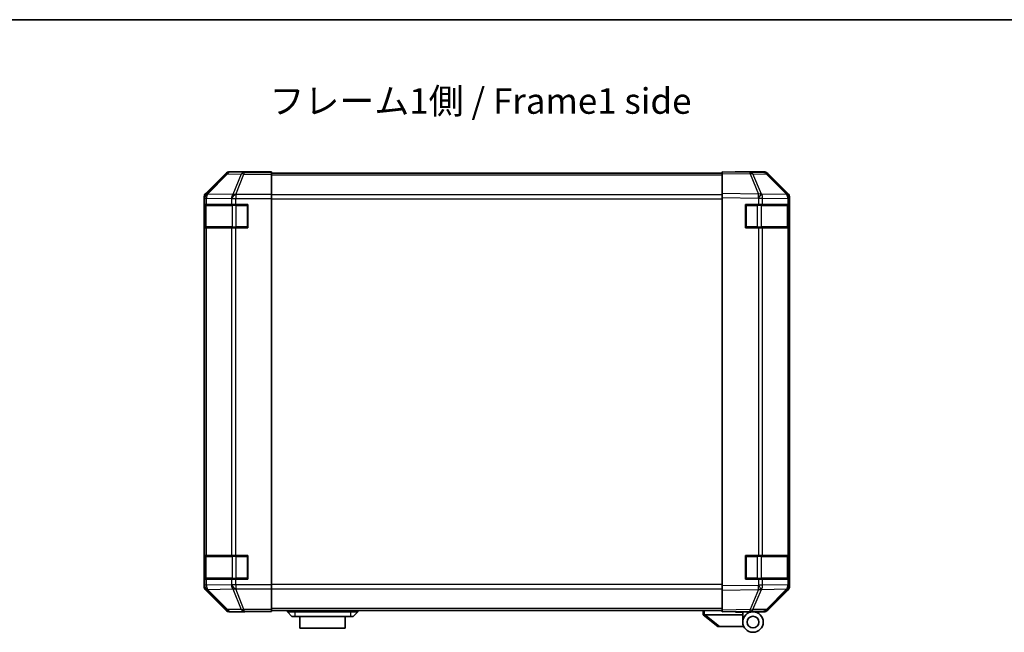
# Model space of a CAD drawing. Units: millimetres. Extents: x 0 to 7078, y -26 to 1264.
# Drawn here: x 2038 to 2374, y 774 to 984 of the extents above; entities that cross this region are included whole.
import ezdxf

# ---------------------------------------------------------------- set-up
doc = ezdxf.new("R2010")
doc.units = ezdxf.units.MM
doc.header["$LTSCALE"] = 4.5
for name, color, linetype, lineweight in [('Border (ISO)', 7, 'Continuous', 35), ('Symbol (ISO)', 7, 'Continuous', 18), ('Visible (ISO)', 7, 'Continuous', 35), ('Visible Narrow (ISO)', 7, 'Continuous', 25)]:
    doc.layers.add(name, color=color, linetype=linetype, lineweight=lineweight)
doc.styles.add('Note Text (TK)', font='MS PGothic.ttf')

# ---------------------------------------------------------------- blocks, each defined once
blk = doc.blocks.new('図面枠 tk図枠')
at = {"layer": 'Border (ISO)'}
blk.add_line((14.5, 289), (405.5, 289), dxfattribs=at)

msp = doc.modelspace()

# ---------------------------------------------------------------- linework, layer by layer
at = {"layer": 'Visible (ISO)'}
for p, q in [((2118.649, 931.5606), (2109.4786, 931.5606)), ((2118.649, 931.5082), (2118.649, 931.5606)), ((2277.649, 930.9749), (2277.649, 931.5606)), ((2287.1707, 931.3944), (2277.649, 931.5606)), ((2282.6495, 931.5606), (2291.8199, 931.5606)), ((2282.6495, 931.5606), (2282.6495, 931.4733)), ((2108.0646, 930.9749), (2101.2347, 924.145)), ((2123.649, 931.4733), (2120.649, 931.4733)), ((2123.649, 931.313), (2123.649, 931.4733)), ((2123.649, 931.313), (2123.649, 930.7151)), ((2277.649, 931.0606), (2123.649, 931.0606)), ((2123.649, 923.7427), (2123.649, 930.7151)), ((2277.649, 930.9749), (2277.649, 924.145)), ((2291.8321, 931.313), (2287.1707, 931.3944)), ((2300.0689, 923.7494), (2293.2237, 930.7151)), ((2293.2339, 930.9749), (2300.0638, 924.145)), ((2100.649, 922.731), (2100.649, 789.9902)), ((2123.649, 923.7427), (2123.649, 922.3409)), ((2123.649, 922.3409), (2123.649, 790.3803)), ((2277.649, 922.731), (2277.649, 924.145)), ((2277.649, 922.731), (2277.649, 789.9902)), ((2300.0755, 923.7427), (2300.0689, 923.7494)), ((2300.649, 920.3606), (2300.649, 922.3409)), ((2300.6495, 922.731), (2300.6495, 789.9902)), ((2100.7886, 920.3606), (2100.8658, 920.3606)), ((2100.7886, 912.3606), (2100.7886, 920.3606)), ((2100.849, 920.0606), (2100.849, 912.6606)), ((2101.4513, 920.3606), (2100.8658, 920.3606)), ((2101.4513, 920.3606), (2110.0632, 920.3606)), ((2111.4774, 920.3606), (2110.0632, 920.3606)), ((2111.4774, 920.3606), (2115.649, 920.3606)), ((2115.649, 920.3606), (2115.649, 912.3606)), ((2285.649, 920.3606), (2290.072, 920.3606)), ((2285.649, 912.3606), (2285.649, 920.3606)), ((2291.4513, 920.3606), (2290.072, 920.3606)), ((2291.4513, 920.3606), (2300.0632, 920.3606)), ((2300.649, 920.3606), (2300.0632, 920.3606)), ((2300.449, 912.6606), (2300.449, 920.0606)), ((2300.649, 920.3606), (2300.649, 912.3606)), ((2100.8658, 912.3606), (2100.7886, 912.3606)), ((2100.8658, 912.3606), (2101.4513, 912.3606)), ((2110.0632, 912.3606), (2101.4513, 912.3606)), ((2110.0632, 912.3606), (2111.4774, 912.3606)), ((2115.649, 912.3606), (2111.4774, 912.3606)), ((2290.072, 912.3606), (2285.649, 912.3606)), ((2290.072, 912.3606), (2291.4513, 912.3606)), ((2300.0632, 912.3606), (2291.4513, 912.3606)), ((2300.0632, 912.3606), (2300.649, 912.3606)), ((2300.649, 800.3606), (2300.649, 912.3606)), ((2100.7886, 800.3606), (2100.8658, 800.3606)), ((2100.7886, 792.3606), (2100.7886, 800.3606)), ((2100.849, 800.0606), (2100.849, 792.6606)), ((2101.4513, 800.3606), (2100.8658, 800.3606)), ((2101.4513, 800.3606), (2110.0632, 800.3606)), ((2111.4774, 800.3606), (2110.0632, 800.3606)), ((2111.4774, 800.3606), (2115.649, 800.3606)), ((2115.649, 800.3606), (2115.649, 792.3606)), ((2285.649, 800.3606), (2290.072, 800.3606)), ((2285.649, 792.3606), (2285.649, 800.3606)), ((2291.4513, 800.3606), (2290.072, 800.3606)), ((2291.4513, 800.3606), (2300.0632, 800.3606)), ((2300.649, 800.3606), (2300.0632, 800.3606)), ((2300.449, 792.6606), (2300.449, 800.0606)), ((2300.649, 800.3606), (2300.649, 792.3606)), ((2100.8658, 792.3606), (2100.7886, 792.3606)), ((2100.8658, 792.3606), (2101.4513, 792.3606)), ((2110.0632, 792.3606), (2101.4513, 792.3606)), ((2110.0632, 792.3606), (2111.4774, 792.3606)), ((2115.649, 792.3606), (2111.4774, 792.3606)), ((2123.649, 790.3803), (2123.649, 788.9784)), ((2290.072, 792.3606), (2285.649, 792.3606)), ((2290.072, 792.3606), (2291.4513, 792.3606)), ((2300.0632, 792.3606), (2291.4513, 792.3606)), ((2300.0632, 792.3606), (2300.649, 792.3606)), ((2300.649, 790.3803), (2300.649, 792.3606)), ((2101.2347, 788.5761), (2108.0646, 781.7462)), ((2123.649, 782.006), (2123.649, 788.9784)), ((2277.649, 788.5761), (2277.649, 789.9902)), ((2277.649, 788.5761), (2277.649, 781.7462)), ((2293.2237, 782.006), (2300.0689, 788.9718)), ((2300.0638, 788.5761), (2293.2339, 781.7462)), ((2300.0689, 788.9718), (2300.0755, 788.9784)), ((2114.649, 781.1606), (2109.4786, 781.1606)), ((2114.649, 781.1606), (2114.649, 781.2304)), ((2119.649, 781.3177), (2123.649, 781.3177)), ((2123.649, 782.006), (2123.649, 781.4081)), ((2123.649, 781.6606), (2277.649, 781.6606)), ((2123.649, 781.4081), (2123.649, 781.3177)), ((2129.149, 781.6606), (2129.149, 781.1606)), ((2129.149, 781.1606), (2130.649, 779.5606)), ((2129.149, 781.1606), (2131.649, 781.1606)), ((2150.649, 781.1606), (2131.649, 781.1606)), ((2150.649, 781.1606), (2153.149, 781.1606)), ((2153.149, 781.1606), (2151.649, 779.5606)), ((2153.149, 781.6606), (2153.149, 781.1606)), ((2271.149, 781.6606), (2271.149, 780.1606)), ((2277.649, 781.1606), (2277.649, 781.7462)), ((2277.649, 781.1606), (2287.1707, 781.3268)), ((2282.149, 781.0606), (2282.149, 781.2391)), ((2284.649, 781.0606), (2282.149, 781.0606)), ((2284.649, 781.2828), (2284.649, 781.0606)), ((2288.149, 781.1606), (2284.649, 781.1606)), ((2284.649, 780.1606), (2284.649, 781.0606)), ((2286.6495, 781.3177), (2286.6495, 781.2602)), ((2287.1707, 781.3268), (2291.8321, 781.4081)), ((2288.149, 781.1606), (2291.8199, 781.1606)), ((2131.649, 779.5606), (2130.649, 779.5606)), ((2131.649, 779.5606), (2150.649, 779.5606)), ((2133.399, 779.5606), (2133.399, 775.5606)), ((2148.899, 775.5606), (2148.899, 779.5606)), ((2151.649, 779.5606), (2150.649, 779.5606)), ((2271.166, 780.1469), (2271.149, 780.1606)), ((2271.166, 780.1469), (2276.149, 776.1606)), ((2284.649, 780.1606), (2271.6699, 780.1606)), ((2284.649, 777.6606), (2284.649, 780.1606)), ((2148.899, 775.5606), (2133.399, 775.5606)), ((2276.6699, 776.1606), (2276.149, 776.1606)), ((2276.6699, 776.1606), (2284.9867, 776.1606))]:
    msp.add_line(p, q, dxfattribs=at)
for radius in [3.5, 2]:
    msp.add_circle((2288.149, 777.6606), radius, dxfattribs=at)
for centre, radius, start, end in [((2291.7972, 929.3133), 2, 44.5, 89), ((2298.649, 922.3409), 2, 0, 44.5), ((2101.149, 920.0606), 0.3, 90, 180), ((2115.349, 920.0606), 0.3, 0, 90), ((2285.949, 920.0606), 0.3, 90, 180), ((2300.149, 920.0606), 0.3, 0, 90), ((2101.149, 912.6606), 0.3, 180, 270), ((2115.349, 912.6606), 0.3, 270, 0), ((2285.949, 912.6606), 0.3, 180, 270), ((2300.149, 912.6606), 0.3, 270, 0), ((2101.149, 800.0606), 0.3, 90, 180), ((2115.349, 800.0606), 0.3, 0, 90), ((2285.949, 800.0606), 0.3, 90, 180), ((2300.149, 800.0606), 0.3, 0, 90), ((2101.149, 792.6606), 0.3, 180, 270), ((2115.349, 792.6606), 0.3, 270, 0), ((2285.949, 792.6606), 0.3, 180, 270), ((2298.649, 790.3803), 2, 315.5, 0), ((2300.149, 792.6606), 0.3, 270, 0), ((2286.949, 781.6606), 0.5, 223.472242, 270), ((2291.7972, 783.4078), 2, 271, 315.5)]:
    msp.add_arc(centre, radius, start, end, dxfattribs=at)
for centre, major_axis, ratio, start_param, end_param in [((2109.4792, 929.5603), (-1.4146, 1.4146), 0.99969546, 5.49793944, 6.28318531), ((2291.8193, 929.5603), (1.4146, 1.4146), 0.99969546, 0, 0.78524587), ((2120.649, 931.5082), (-2, 0), 0.01745506, 0, 1.57079633), ((2280.6495, 931.5082), (2, 0), 0.01745506, 5.49762558, 6.28318531), ((2102.6493, 922.7304), (-1.4146, 1.4146), 0.99969546, 0, 0.78524587), ((2298.6492, 922.7304), (1.4146, 1.4146), 0.99969546, 5.49793944, 6.28318531), ((2102.6493, 789.9908), (-1.4146, -1.4146), 0.99969546, 5.49793944, 6.28318531), ((2298.6492, 789.9908), (1.4146, -1.4146), 0.99969546, 0, 0.78524587), ((2109.4792, 783.1609), (-1.4146, -1.4146), 0.99969546, 0, 0.78524587), ((2119.649, 781.2304), (-5, 0), 0.01745506, 4.71238898, 6.28318531), ((2291.8193, 783.1609), (1.4146, -1.4146), 0.99969546, 5.49793944, 6.28318531), ((2270.5518, 781.2786), (1.3096, -1.0476), 0.2981424, 5.89916093, 5.92645192)]:
    msp.add_ellipse(centre, major_axis=major_axis, ratio=ratio, start_param=start_param, end_param=end_param, dxfattribs=at)
msp.add_open_spline([(2271.166, 780.1469), (2271.181, 780.135), (2271.2056, 780.1286), (2271.2735, 780.1251), (2271.316, 780.1282), (2271.4065, 780.1389), (2271.4522, 780.1457), (2271.5512, 780.158), (2271.6017, 780.1628), (2271.649, 780.161)], degree=3, knots=[0, 0, 0, 0, 0.017679627, 0.017679627, 0.0355589348, 0.0355589348, 0.0508197319, 0.0508197319, 0.0670873169, 0.0670873169, 0.0670873169, 0.0670873169], dxfattribs=at)
at = {"layer": 'Visible Narrow (ISO)'}
for p, q in [((2109.6448, 931.3944), (2109.4786, 931.5606)), ((2108.231, 930.8085), (2101.4513, 923.9283)), ((2101.8712, 923.9199), (2108.6509, 930.8)), ((2108.0646, 930.9749), (2108.231, 930.8085)), ((2108.6509, 930.8), (2113.3124, 930.7187)), ((2114.3062, 931.313), (2109.6448, 931.3944)), ((2113.3124, 930.7187), (2110.477, 923.7529)), ((2111.4709, 923.7494), (2114.3062, 930.7151)), ((2123.649, 931.313), (2114.3062, 931.313)), ((2114.3062, 931.313), (2114.3062, 930.7151)), ((2114.3062, 930.7151), (2123.649, 930.7151)), ((2123.649, 930.4748), (2277.649, 930.4748)), ((2277.649, 930.9749), (2287.1851, 930.8085)), ((2287.1851, 930.8085), (2290.0629, 923.9283)), ((2288.1542, 930.8), (2292.8156, 930.7187)), ((2291.032, 923.9199), (2288.1542, 930.8)), ((2292.8156, 930.7187), (2299.6609, 923.7529)), ((2100.649, 922.731), (2100.8654, 922.5145)), ((2100.8654, 922.5145), (2100.8658, 922.4978)), ((2100.8658, 922.4978), (2101.4513, 922.4978)), ((2100.8658, 922.4978), (2100.8658, 920.3606)), ((2101.4513, 923.9283), (2101.2347, 924.145)), ((2101.4513, 922.4978), (2110.0566, 922.3476)), ((2101.4513, 920.3606), (2101.4513, 922.4978)), ((2101.8717, 923.9031), (2101.8712, 923.9199)), ((2110.477, 923.7529), (2101.8717, 923.9031)), ((2110.0566, 922.3476), (2110.0632, 922.3409)), ((2110.0632, 922.3409), (2110.0632, 920.3606)), ((2110.0632, 922.3409), (2111.4774, 922.3409)), ((2111.4774, 923.7427), (2111.4709, 923.7494)), ((2123.649, 923.7427), (2111.4774, 923.7427)), ((2111.4774, 923.7427), (2111.4774, 922.3409)), ((2111.4774, 922.3409), (2123.649, 922.3409)), ((2111.4774, 920.3606), (2111.4774, 922.3409)), ((2277.649, 923.6464), (2123.649, 923.6464)), ((2123.649, 922.2321), (2277.649, 922.2321)), ((2290.0629, 923.9283), (2277.649, 924.145)), ((2277.649, 922.731), (2290.0485, 922.5145)), ((2290.0485, 922.5145), (2290.072, 922.4978)), ((2290.072, 922.4978), (2291.4513, 922.4978)), ((2290.072, 922.4978), (2290.072, 920.3606)), ((2291.0555, 923.9031), (2291.032, 923.9199)), ((2299.6609, 923.7529), (2291.0555, 923.9031)), ((2291.4513, 922.4978), (2300.0566, 922.3476)), ((2291.4513, 920.3606), (2291.4513, 922.4978)), ((2300.0566, 922.3476), (2300.0632, 922.3409)), ((2300.0632, 922.3409), (2300.0632, 920.3606)), ((2300.0632, 922.3409), (2300.649, 922.3409)), ((2101.4348, 920.0606), (2100.849, 920.0606)), ((2101.4348, 920.0606), (2110.2632, 920.0606)), ((2101.4348, 912.6606), (2101.4348, 920.0606)), ((2111.6774, 920.0606), (2110.2632, 920.0606)), ((2110.2632, 920.0606), (2110.2632, 912.6606)), ((2111.6774, 920.0606), (2111.6774, 920.3606)), ((2111.6774, 920.0606), (2115.349, 920.0606)), ((2111.6774, 912.6606), (2111.6774, 920.0606)), ((2115.349, 920.0606), (2115.349, 920.3606)), ((2115.649, 920.0606), (2115.349, 920.0606)), ((2115.349, 920.0606), (2115.349, 912.6606)), ((2285.949, 920.0606), (2285.649, 920.0606)), ((2285.949, 920.3606), (2285.949, 920.0606)), ((2285.949, 920.0606), (2289.6206, 920.0606)), ((2285.949, 912.6606), (2285.949, 920.0606)), ((2289.6206, 920.0606), (2289.6206, 920.3606)), ((2291.0348, 920.0606), (2289.6206, 920.0606)), ((2289.6206, 920.0606), (2289.6206, 912.6606)), ((2291.0348, 920.0606), (2299.8632, 920.0606)), ((2291.0348, 912.6606), (2291.0348, 920.0606)), ((2300.449, 920.0606), (2299.8632, 920.0606)), ((2299.8632, 920.0606), (2299.8632, 912.6606)), ((2100.849, 912.6606), (2101.4348, 912.6606)), ((2100.8658, 912.3606), (2100.8658, 800.3606)), ((2110.2632, 912.6606), (2101.4348, 912.6606)), ((2101.4513, 800.3606), (2101.4513, 912.3606)), ((2110.0632, 912.3606), (2110.0632, 800.3606)), ((2110.2632, 912.6606), (2111.6774, 912.6606)), ((2111.4774, 800.3606), (2111.4774, 912.3606)), ((2111.6774, 912.3606), (2111.6774, 912.6606)), ((2115.349, 912.6606), (2111.6774, 912.6606)), ((2115.349, 912.3606), (2115.349, 912.6606)), ((2115.349, 912.6606), (2115.649, 912.6606)), ((2285.649, 912.6606), (2285.949, 912.6606)), ((2285.949, 912.6606), (2285.949, 912.3606)), ((2289.6206, 912.6606), (2285.949, 912.6606)), ((2289.6206, 912.3606), (2289.6206, 912.6606)), ((2289.6206, 912.6606), (2291.0348, 912.6606)), ((2290.072, 912.3606), (2290.072, 800.3606)), ((2299.8632, 912.6606), (2291.0348, 912.6606)), ((2291.4513, 800.3606), (2291.4513, 912.3606)), ((2299.8632, 912.6606), (2300.449, 912.6606)), ((2300.0632, 912.3606), (2300.0632, 800.3606)), ((2101.4348, 800.0606), (2100.849, 800.0606)), ((2101.4348, 800.0606), (2110.2632, 800.0606)), ((2101.4348, 792.6606), (2101.4348, 800.0606)), ((2111.6774, 800.0606), (2110.2632, 800.0606)), ((2110.2632, 800.0606), (2110.2632, 792.6606)), ((2111.6774, 800.0606), (2111.6774, 800.3606)), ((2111.6774, 800.0606), (2115.349, 800.0606)), ((2111.6774, 792.6606), (2111.6774, 800.0606)), ((2115.349, 800.0606), (2115.349, 800.3606)), ((2115.649, 800.0606), (2115.349, 800.0606)), ((2115.349, 800.0606), (2115.349, 792.6606)), ((2285.949, 800.0606), (2285.649, 800.0606)), ((2285.949, 800.3606), (2285.949, 800.0606)), ((2285.949, 800.0606), (2289.6206, 800.0606)), ((2285.949, 792.6606), (2285.949, 800.0606)), ((2289.6206, 800.0606), (2289.6206, 800.3606)), ((2291.0348, 800.0606), (2289.6206, 800.0606)), ((2289.6206, 800.0606), (2289.6206, 792.6606)), ((2291.0348, 800.0606), (2299.8632, 800.0606)), ((2291.0348, 792.6606), (2291.0348, 800.0606)), ((2300.449, 800.0606), (2299.8632, 800.0606)), ((2299.8632, 800.0606), (2299.8632, 792.6606)), ((2100.849, 792.6606), (2101.4348, 792.6606)), ((2100.8658, 792.3606), (2100.8658, 790.2234)), ((2110.2632, 792.6606), (2101.4348, 792.6606)), ((2101.4513, 790.2234), (2101.4513, 792.3606)), ((2110.0566, 790.3736), (2101.4513, 790.2234)), ((2110.0632, 790.3803), (2110.0566, 790.3736)), ((2110.0632, 792.3606), (2110.0632, 790.3803)), ((2111.4774, 790.3803), (2110.0632, 790.3803)), ((2110.2632, 792.6606), (2111.6774, 792.6606)), ((2111.4774, 790.3803), (2111.4774, 792.3606)), ((2123.649, 790.3803), (2111.4774, 790.3803)), ((2111.4774, 790.3803), (2111.4774, 788.9784)), ((2111.6774, 792.3606), (2111.6774, 792.6606)), ((2115.349, 792.6606), (2111.6774, 792.6606)), ((2115.349, 792.3606), (2115.349, 792.6606)), ((2115.349, 792.6606), (2115.649, 792.6606)), ((2277.649, 790.489), (2123.649, 790.489)), ((2285.649, 792.6606), (2285.949, 792.6606)), ((2285.949, 792.6606), (2285.949, 792.3606)), ((2289.6206, 792.6606), (2285.949, 792.6606)), ((2289.6206, 792.3606), (2289.6206, 792.6606)), ((2289.6206, 792.6606), (2291.0348, 792.6606)), ((2290.072, 792.3606), (2290.072, 790.2234)), ((2299.8632, 792.6606), (2291.0348, 792.6606)), ((2291.4513, 790.2234), (2291.4513, 792.3606)), ((2300.0566, 790.3736), (2291.4513, 790.2234)), ((2299.8632, 792.6606), (2300.449, 792.6606)), ((2300.0632, 790.3803), (2300.0566, 790.3736)), ((2300.0632, 792.3606), (2300.0632, 790.3803)), ((2300.649, 790.3803), (2300.0632, 790.3803)), ((2100.8654, 790.2066), (2100.649, 789.9902)), ((2100.8658, 790.2234), (2100.8654, 790.2066)), ((2101.4513, 790.2234), (2100.8658, 790.2234)), ((2101.2347, 788.5761), (2101.4513, 788.7928)), ((2101.4513, 788.7928), (2108.231, 781.9127)), ((2101.8712, 788.8012), (2101.8717, 788.818)), ((2108.6509, 781.9211), (2101.8712, 788.8012)), ((2101.8717, 788.818), (2110.477, 788.9682)), ((2110.477, 788.9682), (2113.3124, 782.0025)), ((2111.4709, 788.9718), (2111.4774, 788.9784)), ((2114.3062, 782.006), (2111.4709, 788.9718)), ((2111.4774, 788.9784), (2123.649, 788.9784)), ((2123.649, 789.0748), (2277.649, 789.0748)), ((2290.0485, 790.2066), (2277.649, 789.9902)), ((2277.649, 788.5761), (2290.0629, 788.7928)), ((2290.0629, 788.7928), (2287.1851, 781.9127)), ((2288.1542, 781.9211), (2291.032, 788.8012)), ((2290.072, 790.2234), (2290.0485, 790.2066)), ((2291.4513, 790.2234), (2290.072, 790.2234)), ((2291.032, 788.8012), (2291.0555, 788.818)), ((2291.0555, 788.818), (2299.6609, 788.9682)), ((2299.6609, 788.9682), (2292.8156, 782.0025)), ((2108.231, 781.9127), (2108.0646, 781.7462)), ((2113.3124, 782.0025), (2108.6509, 781.9211)), ((2109.4786, 781.1606), (2109.6448, 781.3268)), ((2109.6448, 781.3268), (2114.3062, 781.4081)), ((2123.649, 782.006), (2114.3062, 782.006)), ((2114.3062, 782.006), (2114.3062, 781.4081)), ((2114.3062, 781.4081), (2123.649, 781.4081)), ((2277.649, 782.2464), (2123.649, 782.2464)), ((2131.649, 781.6606), (2131.649, 781.1606)), ((2131.649, 781.1606), (2131.649, 779.5606)), ((2150.649, 781.6606), (2150.649, 781.1606)), ((2150.649, 781.1606), (2150.649, 779.5606)), ((2271.649, 780.161), (2271.649, 781.6606)), ((2287.1851, 781.9127), (2277.649, 781.7462)), ((2292.8156, 782.0025), (2288.1542, 781.9211)), ((2276.6699, 776.1606), (2271.6699, 780.1606))]:
    msp.add_line(p, q, dxfattribs=at)
for centre, major_axis, ratio, start_param, end_param in [((2109.6448, 929.3947), (-1.4142, -1.4142), 0.99969546, 3.92714311, 4.71238898), ((2109.6448, 929.3947), (-1.4246, 1.4038), 0.28553037, 5.72301828, 6.25743282), ((2109.6448, 929.3947), (0.0349, 1.9997), 0.70705293, 0.02468206, 0.80390971), ((2114.3062, 929.3133), (0.0349, 1.9997), 0.70705293, 0.02468206, 0.80390971), ((2114.3062, 929.3133), (1.8524, -0.754), 0.67311493, 1.83822247, 2.38210585), ((2287.1358, 929.3947), (0.0349, 1.9997), 0.70705293, 5.50395766, 6.28318531), ((2287.1358, 929.3947), (0.0349, 1.9997), 0.01744975, 5.49793944, 6.28318531), ((2287.1358, 929.3947), (-1.8451, -0.7718), 0.67266741, 3.87795161, 4.41236615), ((2291.7972, 929.3133), (0.0349, 1.9997), 0.70705293, 5.50395766, 6.28318531), ((2291.7972, 929.3133), (1.4265, 1.4018), 0.27881333, 0, 0.54388338), ((2102.8651, 922.5145), (-1.4142, -1.4142), 0.99969546, 4.71238898, 5.49763485), ((2102.8651, 922.5145), (-1.9994, -0.049), 0.81440578, 5.21256555, 6.25310575), ((2102.8655, 922.4978), (-1.9994, -0.049), 0.81440578, 5.21256555, 6.25310575), ((2102.8651, 922.5145), (-1.4246, 1.4038), 0.28553037, 5.72301828, 6.25743282), ((2102.8655, 922.4978), (0.0349, 1.9997), 0.70705293, 0.80390971, 1.58313735), ((2111.4709, 922.3476), (-0.0349, -1.9997), 0.70705293, 3.94550236, 4.72473001), ((2111.4709, 922.3476), (1.4265, 1.4018), 0.57396196, 1.05724473, 2.09941869), ((2111.4774, 922.3409), (1.4265, 1.4018), 0.57396196, 1.05724473, 2.09941869), ((2111.4709, 922.3476), (1.8524, -0.754), 0.67311493, 1.83822247, 2.38210585), ((2290.0136, 922.5145), (-0.0349, -1.9997), 0.01744975, 1.57110091, 2.35634678), ((2290.0136, 922.5145), (-1.1604, -1.629), 0.01421551, 1.58092204, 2.62146225), ((2290.0136, 922.5145), (1.8451, 0.7718), 0.67266741, 0.73635896, 1.2707735), ((2290.0371, 922.4978), (-1.1604, -1.629), 0.01421551, 1.58092204, 2.62146225), ((2290.0371, 922.4978), (0.0349, 1.9997), 0.70705293, 4.72473001, 5.50395766), ((2298.6424, 922.3476), (1.4265, 1.4018), 0.27881333, 0, 0.54388338), ((2298.6424, 922.3476), (-0.0349, -1.9997), 0.70705293, 1.58313735, 2.362365), ((2298.6424, 922.3476), (1.4265, 1.4018), 0.57396196, 5.24101135, 6.28318531), ((2298.649, 922.3409), (1.4265, 1.4018), 0.57396196, 5.24101135, 6.28318531), ((2101.6469, 920.0606), (0, 0.3), 0.70710678, 0, 1.57079633), ((2110.4753, 920.0606), (0, 0.3), 0.70710678, 0, 1.57079633), ((2290.8227, 920.0606), (0, 0.3), 0.70710678, 4.71238898, 6.28318531), ((2299.6511, 920.0606), (0, 0.3), 0.70710678, 4.71238898, 6.28318531), ((2101.6469, 912.6606), (0, -0.3), 0.70710678, 4.71238898, 6.28318531), ((2110.4753, 912.6606), (0, -0.3), 0.70710678, 4.71238898, 6.28318531), ((2290.8227, 912.6606), (0, -0.3), 0.70710678, 0, 1.57079633), ((2299.6511, 912.6606), (0, -0.3), 0.70710678, 0, 1.57079633), ((2101.6469, 800.0606), (0, 0.3), 0.70710678, 0, 1.57079633), ((2110.4753, 800.0606), (0, 0.3), 0.70710678, 0, 1.57079633), ((2290.8227, 800.0606), (0, 0.3), 0.70710678, 4.71238898, 6.28318531), ((2299.6511, 800.0606), (0, 0.3), 0.70710678, 4.71238898, 6.28318531), ((2101.6469, 792.6606), (0, -0.3), 0.70710678, 4.71238898, 6.28318531), ((2111.4709, 790.3736), (0.0349, -1.9997), 0.70705293, 4.70004795, 5.4792756), ((2111.4709, 790.3736), (1.4265, -1.4018), 0.57396196, 4.18376661, 5.22594058), ((2111.4774, 790.3803), (1.4265, -1.4018), 0.57396196, 4.18376661, 5.22594058), ((2110.4753, 792.6606), (0, -0.3), 0.70710678, 4.71238898, 6.28318531), ((2290.8227, 792.6606), (0, -0.3), 0.70710678, 0, 1.57079633), ((2299.6511, 792.6606), (0, -0.3), 0.70710678, 0, 1.57079633), ((2298.6424, 790.3736), (0.0349, -1.9997), 0.70705293, 0.77922765, 1.5584553), ((2298.6424, 790.3736), (1.4265, -1.4018), 0.57396196, 0, 1.04217396), ((2298.649, 790.3803), (1.4265, -1.4018), 0.57396196, 0, 1.04217396), ((2102.8651, 790.2066), (-1.9994, 0.049), 0.81440578, 0.03007955, 1.07061976), ((2102.8651, 790.2066), (1.4142, -1.4142), 0.99969546, 3.92714311, 4.71238898), ((2102.8655, 790.2234), (-1.9994, 0.049), 0.81440578, 0.03007955, 1.07061976), ((2102.8655, 790.2234), (-0.0349, 1.9997), 0.70705293, 1.5584553, 2.33768295), ((2102.8651, 790.2066), (-1.4246, -1.4038), 0.28553037, 0.02575248, 0.56016703), ((2111.4709, 790.3736), (-1.8524, -0.754), 0.67311493, 0.75948681, 1.30337019), ((2290.0136, 790.2066), (-1.1604, 1.629), 0.01421551, 3.66172306, 4.70226326), ((2290.0136, 790.2066), (0.0349, -1.9997), 0.01744975, 0.78524587, 1.57049174), ((2290.0136, 790.2066), (-1.8451, 0.7718), 0.67266741, 1.87081915, 2.4052337), ((2290.0371, 790.2234), (-1.1604, 1.629), 0.01421551, 3.66172306, 4.70226326), ((2290.0371, 790.2234), (-0.0349, 1.9997), 0.70705293, 3.9208203, 4.70004795), ((2298.6424, 790.3736), (1.4265, -1.4018), 0.27881333, 5.73930193, 6.28318531), ((2109.6448, 783.3265), (-1.4246, -1.4038), 0.28553037, 0.02575248, 0.56016703), ((2109.6448, 783.3265), (1.4142, -1.4142), 0.99969546, 4.71238898, 5.49763485), ((2109.6448, 783.3265), (0.0349, -1.9997), 0.70705293, 5.4792756, 6.25850325), ((2114.3062, 783.4078), (1.8524, 0.754), 0.67311493, 3.90107946, 4.44496284), ((2114.3062, 783.4078), (0.0349, -1.9997), 0.70705293, 5.4792756, 6.25850325), ((2287.1358, 783.3265), (0.0349, -1.9997), 0.70705293, 0, 0.77922765), ((2287.1358, 783.3265), (0.0349, -1.9997), 0.01744975, 0, 0.78524587), ((2287.1358, 783.3265), (-1.8451, 0.7718), 0.67266741, 1.87081915, 2.4052337), ((2291.7972, 783.4078), (0.0349, -1.9997), 0.70705293, 0, 0.77922765), ((2291.7972, 783.4078), (1.4265, -1.4018), 0.27881333, 5.73930193, 6.28318531)]:
    msp.add_ellipse(centre, major_axis=major_axis, ratio=ratio, start_param=start_param, end_param=end_param, dxfattribs=at)

# ---------------------------------------------------------------- block references
at = {"xscale": 3.5, "yscale": 3.5, "zscale": 3.5}
msp.add_blockref('図面枠 tk図枠', (1718.75, -28), dxfattribs=at)

# ---------------------------------------------------------------- texts
at = {"layer": 'Symbol (ISO)', "color": 7, "insert": (2123.0079, 954.588), "char_height": 8.75, "width": 150.229621, "attachment_point": 4, "line_spacing_factor": 1.5, "style": 'Note Text (TK)'}
msp.add_mtext('{フレーム1側 / Frame1 side}', dxfattribs=at)

doc.saveas('drawing.dxf')
